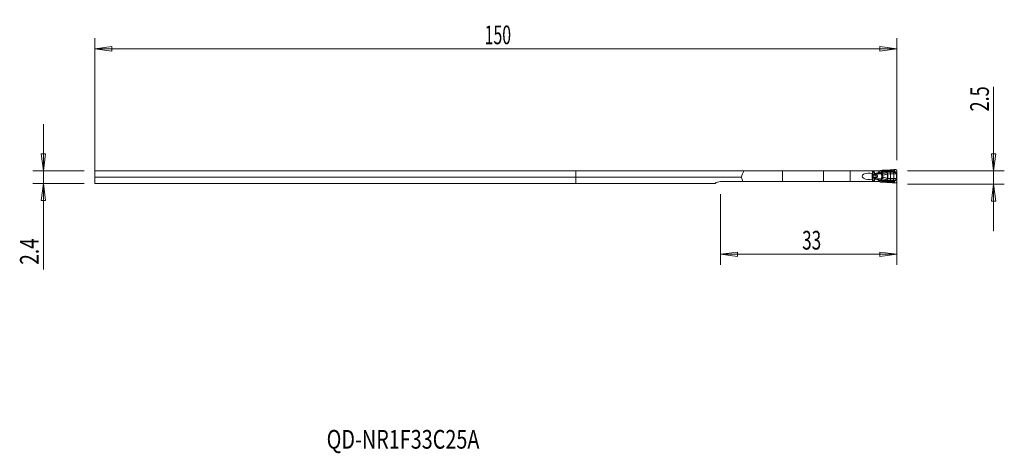
# Model space of a CAD drawing. Units: millimetres. Extents: x -104 to 80, y -53 to 28.
import ezdxf

# ---------------------------------------------------------------- set-up
doc = ezdxf.new("R2010")
doc.units = ezdxf.units.MM
doc.layers.get('0').update_dxf_attribs({"linetype": 'CONTINUOUS'})
for name, color, linetype in [('1', 4, 'CONTINUOUS'), ('2', 7, 'CONTINUOUS'), ('SK1', 4, 'CONTINUOUS'), ('SK2', 7, 'CONTINUOUS'), ('SK6', 5, 'CONTINUOUS')]:
    doc.layers.add(name, color=color, linetype=linetype)
doc.styles.add('iso_b_vert', font='simplex.shx')
doc.dimstyles.get("Standard").update_dxf_attribs({"dimtxt": 0.18, "dimasz": 0.18, "dimexe": 0.18, "dimexo": 0.0625, "dimgap": 0.09, "dimtad": 1, "dimzin": 0, "dimdsep": 52, "dimtxsty": 'Standard', "dimcen": 0.09, "dimadec": 0, "dimazin": 0, "dimtfac": 1, "dimtdec": 4, "dimtofl": 0, "dimtmove": 0, "dimatfit": 3, "dimfxl": 1, "dimtolj": 1, "dimtzin": 0, "dimarcsym": 0})

# ---------------------------------------------------------------- blocks, each defined once
blk = doc.blocks.new('DimnDraft3D1')
at = {"layer": 'SK2', "lineweight": 13}
for p, q in [((-90, -0.35), (-90, 24.850889)), ((60, 2), (60, 24.850889)), ((-90, 22.850889), (-86.825002, 23.268886)), ((-90, 22.850889), (60, 22.850889)), ((-90, 22.850889), (-86.824998, 22.432892)), ((-86.825002, 23.268886), (-86.824998, 22.432892)), ((60, 22.850889), (56.824998, 23.268886)), ((56.825002, 22.432892), (56.824998, 23.268886)), ((60, 22.850889), (56.825002, 22.432892))]:
    blk.add_line(p, q, dxfattribs=at)
at = {"layer": 'SK2', "lineweight": 18, "insert": (-17.086184, 23.725889), "char_height": 3.5, "attachment_point": 7, "line_spacing_factor": 1.084337, "style": 'iso_b_vert'}
blk.add_mtext('\\W0.6217;150', dxfattribs=at)
blk = doc.blocks.new('_CLOSED')
at = {"lineweight": -2}
for p, q in [((-1, 0.166667), (0, 0)), ((-1, 0.166667), (-1, -0.166667)), ((0, 0), (-1, -0.166667)), ((0, 0), (-1, 0))]:
    blk.add_line(p, q, dxfattribs=at)
blk = doc.blocks.new('DimnDraft3D2')
at = {"layer": '2', "lineweight": 13}
for p, q in [((60, -2), (60, -17.6)), ((27, -4.35), (27, -17.6)), ((27, -15.6), (30.174998, -15.182003)), ((60, -15.6), (27, -15.6)), ((27, -15.6), (30.175002, -16.017997)), ((30.174998, -15.182003), (30.175002, -16.017997)), ((60, -15.6), (56.824998, -15.182003)), ((56.825002, -16.017997), (56.824998, -15.182003)), ((60, -15.6), (56.825002, -16.017997))]:
    blk.add_line(p, q, dxfattribs=at)
at = {"layer": '2', "lineweight": 18, "insert": (42.284211, -14.725), "char_height": 3.5, "attachment_point": 7, "line_spacing_factor": 1.084337, "style": 'iso_b_vert'}
blk.add_mtext('\\W0.6740;33', dxfattribs=at)

msp = doc.modelspace()

# ---------------------------------------------------------------- linework, layer by layer
at = {"layer": '1', "lineweight": 18}
for p, q in [((0, 0), (0, -1.18)), ((31.37, 0), (0, 0)), ((31.37, 0), (38.6, 0)), ((38.6, 0), (46.29, 0)), ((46.29, 0), (51.29, 0)), ((51.29, 0), (55.41, 0)), ((55.41, 0), (55.42, -0.01)), ((55.63, 0), (55.41, 0)), ((55.72, 0), (55.63, 0)), ((56.64, 0), (55.72, 0)), ((56.71, 0), (56.64, 0)), ((56.71, 0), (56.76, 0)), ((56.95, 0.07), (56.87, 0.03)), ((57.23, 0.11), (57.03, 0.1)), ((57.5, 0.12), (57.41, 0.12)), ((58.76, 0.18), (58.56, 0.17)), ((59.46, 0.24), (59.11, 0.21)), ((59.69, 0.25), (59.54, 0.24)), ((30.92, -1.18), (0, -1.18)), ((0, -1.18), (0, -2.35)), ((55.42, -0.48), (55.42, -0.01)), ((55.42, -1.99), (55.42, -1.52)), ((60, -0.38), (60, -0.05)), ((60, -1.6), (60, -0.4)), ((60, -1.95), (60, -1.62)), ((26, -2.35), (0, -2.35)), ((31.23, -2), (27, -2)), ((31.23, -2), (38.6, -2)), ((38.6, -2), (46.29, -2)), ((46.29, -2), (51.29, -2)), ((51.29, -2), (55.41, -2)), ((55.42, -1.99), (55.41, -2)), ((55.41, -2), (55.63, -2)), ((55.63, -2), (55.72, -2)), ((55.72, -2), (56.64, -2)), ((56.64, -2), (56.71, -2)), ((56.77, -2), (56.71, -2)), ((56.88, -2.03), (56.96, -2.08)), ((57.05, -2.1), (57.23, -2.11)), ((57.41, -2.12), (57.5, -2.12)), ((58.56, -2.17), (58.76, -2.18)), ((59.11, -2.21), (59.46, -2.24)), ((59.54, -2.24), (59.69, -2.25))]:
    msp.add_line(p, q, dxfattribs=at)
at = {"layer": '1', "lineweight": 13}
for p, q in [((38.6, -2), (38.6, 0)), ((46.29, 0), (46.29, -2)), ((51.29, -2), (51.29, 0)), ((55.63, 0), (55.63, -0.12)), ((55.72, -0.12), (55.72, 0)), ((56.64, 0), (56.64, -0.23)), ((56.71, -0.23), (56.71, 0)), ((57.23, 0.11), (57.22, -0.05)), ((57.4, -0.06), (57.41, 0.12)), ((57.5, -0.07), (57.5, 0.12)), ((58.56, 0.03), (58.56, 0.17)), ((58.76, 0.04), (58.76, 0.18)), ((59.11, 0.03), (59.11, 0.21)), ((59.46, 0.24), (59.46, -0.01)), ((59.54, -0.07), (59.54, 0.24)), ((55.39, -0.75), (55.51, -0.75)), ((55.39, -0.8), (55.55, -0.8)), ((55.39, -0.8), (55.55, -0.8)), ((55.39, -1.2), (55.55, -1.2)), ((55.39, -1.2), (55.55, -1.2)), ((55.39, -1.25), (55.51, -1.25)), ((55.4, -0.63), (55.47, -0.63)), ((55.4, -1.37), (55.47, -1.37)), ((55.41, -0.12), (55.63, -0.12)), ((55.63, -0.17), (55.41, -0.17)), ((55.63, -1.83), (55.41, -1.83)), ((55.42, -0.18), (55.47, -0.63)), ((55.42, -1.82), (55.47, -1.37)), ((55.47, -0.63), (55.79, -0.63)), ((55.47, -1.37), (55.79, -1.37)), ((55.51, -0.75), (55.88, -0.75)), ((55.51, -1.25), (55.88, -1.25)), ((55.55, -0.8), (56, -0.8)), ((55.55, -0.8), (56.01, -0.8)), ((55.55, -0.8), (55.55, -0.8)), ((55.55, -1.2), (56, -1.2)), ((55.55, -1.2), (56.01, -1.2)), ((55.55, -1.2), (55.55, -1.2)), ((56.47, -0.33), (56.36, -0.35)), ((56.36, -1.65), (56.47, -1.67)), ((56.44, -0.54), (56.55, -0.51)), ((57.06, -0.54), (56.44, -0.54)), ((57.06, -1.46), (56.44, -1.46)), ((56.55, -1.49), (56.44, -1.46)), ((56.55, -0.51), (57.01, -0.49)), ((57.01, -1.51), (56.55, -1.49)), ((56.64, -0.23), (56.71, -0.23)), ((56.64, -1.77), (56.71, -1.77)), ((56.64, -1.77), (56.64, -2)), ((57.04, -0.21), (56.71, -0.23)), ((56.71, -2), (56.71, -1.77)), ((56.71, -1.77), (57.04, -1.79)), ((57.18, -0.37), (57.04, -0.21)), ((57.04, -1.79), (57.18, -1.63)), ((58.31, -0.6), (58.22, -0.29)), ((58.31, -1.4), (58.22, -1.71)), ((58.23, -0.62), (58.23, -1)), ((58.23, -1.38), (58.23, -1)), ((58.31, -0.6), (58.31, -1)), ((58.31, -1.4), (58.31, -1)), ((58.82, -0.25), (58.81, -0.55)), ((58.81, -0.55), (58.81, -1.45)), ((58.82, -1.75), (58.81, -1.45)), ((59.42, -0.55), (59.42, -1.45)), ((60, -0.38), (59.93, -0.38)), ((60, -1.62), (59.93, -1.62)), ((59.94, -0.56), (60, -0.56)), ((59.94, -0.56), (59.94, -1.44)), ((59.94, -1.44), (60, -1.44)), ((59.95, -0.4), (60, -0.4)), ((59.95, -1.6), (60, -1.6)), ((60, -1.44), (60, -0.56)), ((55.41, -1.88), (55.63, -1.88)), ((55.63, -1.88), (55.63, -2)), ((55.72, -2), (55.72, -1.88)), ((57.23, -2.11), (57.22, -1.95)), ((57.4, -1.94), (57.41, -2.12)), ((57.5, -1.93), (57.5, -2.12)), ((58.56, -2.03), (58.56, -2.17)), ((58.76, -2.04), (58.76, -2.18)), ((59.11, -2.03), (59.11, -2.21)), ((59.46, -2.24), (59.46, -1.99)), ((59.54, -1.93), (59.54, -2.24))]:
    msp.add_line(p, q, dxfattribs=at)
at = {"layer": '1', "lineweight": 18, "extrusion": (0, 0, -1)}
msp.add_arc((-27, -3.6), 1.6, 51.3752, 90, dxfattribs=at)
at = {"layer": '1', "lineweight": 18}
for centre, major_axis, ratio, start_param, end_param in [((56.76, 0.2), (0.202, 0), 0.990362, -1.570796, -1.042994), ((57.05, -0.1), (0.059, -0.192), 0.997435, 2.915262, -2.915262), ((60.05, -0.4), (0, 0.4), 0.121869, 1.501502, 1.570796), ((60.05, -1.6), (0, 0.4), 0.121869, 1.570796, 1.640091), ((56.77, -2.2), (-0.201, 0), 0.992601, -2.097617, -1.570796), ((57.06, -1.9), (0.003, 0.2), 0.997557, 2.633863, 3.086742)]:
    msp.add_ellipse(centre, major_axis=major_axis, ratio=ratio, start_param=start_param, end_param=end_param, dxfattribs=at)
at = {"layer": '1', "lineweight": 18, "extrusion": (0, 0, -1)}
for centre, major_axis, ratio, start_param, end_param in [((57.23, 0.1), (0.252, 0.018), 0.06924, -1.561018, -0.7744), ((59.51, 0.22), (0.24, 0.017), 0.070266, -1.73995, -1.443956), ((38.6, -40.32), (0, -48.52), 0.267949, 2.509647, 2.551876), ((38.6, 37.97), (0, -48.52), 0.267949, 0.602565, 0.631945), ((54.78, -1), (1.28, 0), 0.46744, 1.054573, -1.054573), ((55.44, -1), (0, 0.6), 0.087172, -2.625369, -0.516223), ((57.23, -2.1), (0.252, -0.018), 0.06924, 0.7744, 1.561018), ((59.51, -2.22), (0.24, -0.017), 0.070266, 1.443956, 1.73995)]:
    msp.add_ellipse(centre, major_axis=major_axis, ratio=ratio, start_param=start_param, end_param=end_param, dxfattribs=at)
at = {"layer": '1', "lineweight": 13}
for centre, major_axis, ratio, start_param, end_param in [((58.56, 0.05), (0.019, -0.239), 0.005457, -1.501196, -0.689494), ((58.76, 0.05), (-0.008, -0.24), 0.002314, 0.706533, 1.501021), ((59.15, 0.05), (-0.005, -0.24), 0.172153, -1.498274, -0.73076), ((55.53, -0.57), (0, 0.2), 0.34202, 1.906772, 2.725211), ((55.53, -1.43), (0, -0.2), 0.34202, -2.725211, -1.906772), ((55.78, 1.08), (0, 2), 0.34202, 2.725211, 2.792527), ((55.78, -3.08), (0, -2), 0.34202, -2.792527, -2.725211), ((55.53, -1), (0, 0.21), 0.34202, -2.792527, -0.349066), ((55.75, -0.12), (0.058, -0.138), 0.750326, -1.877319, -1.571805), ((55.74, -0.12), (0, 0.15), 0.772149, 1.570796, 1.906772), ((55.75, -1.88), (-0.058, -0.138), 0.750326, -1.569787, -1.264273), ((55.74, -1.88), (0, 0.15), 0.772149, 1.23482, 1.570796), ((55.96, -0.43), (0.18, 0.088), 0.15816, 1.882961, 2.676663), ((55.94, -0.57), (0, 0.2), 0.817574, 1.906772, 2.725211), ((55.94, -1.43), (0, 0.2), 0.817574, 0.416382, 1.23482), ((55.96, -1.57), (0.18, -0.088), 0.15816, -2.676663, -1.882961), ((55.96, -0.57), (-0.031, -0.198), 0.644886, -1.025631, -0.29634), ((55.96, -1.43), (-0.031, 0.198), 0.644886, 0.29634, 1.025631), ((56.05, -0.46), (-0.074, 0.186), 0.32047, 1.444323, 2.414099), ((56.05, -1.54), (-0.074, -0.186), 0.32047, -2.414099, -1.444323), ((56.09, -0.52), (-0.109, -0.28), 0.363718, 0.200467, 1.015507), ((56.09, -1.48), (-0.109, 0.28), 0.363718, -1.015507, -0.200467), ((56.09, -0.52), (-0.108, -0.28), 0.360955, 0.19971, 1.020161), ((56.09, -1.48), (-0.108, 0.28), 0.360955, -1.020161, -0.19971), ((56.43, -0.35), (-0.038, 0.196), 0.336408, 1.505225, 2.735714), ((56.43, -1.65), (-0.038, -0.196), 0.336408, -2.735714, -1.505225), ((56.54, -0.33), (-0.038, 0.196), 0.336408, 1.505225, 2.735714), ((56.54, -1.67), (-0.038, -0.196), 0.336408, -2.735714, -1.505225), ((57.02, -0.24), (-0.219, 0.121), 0.451067, 1.842378, 2.532212), ((57.02, -1.76), (0.219, 0.121), 0.451067, 0.609381, 1.299215), ((57.05, -0.26), (-0.199, -0.224), 0.867907, 0.845841, 1.489255), ((57.05, -1.74), (-0.199, 0.224), 0.867907, -1.489255, -0.845841), ((57.09, -0.38), (-0.299, 0.02), 0.777951, 1.698793, 2.229342), ((57.09, -1.62), (-0.299, -0.02), 0.777951, -2.229342, -1.698793), ((57.17, -0.81), (-0.276, -0.117), 0.259655, 1.589993, 2.122754), ((57.17, -1.19), (-0.276, 0.117), 0.259655, -2.122754, -1.589993), ((57.23, -0.05), (0.109, 0.214), 0.678268, -1.850569, -1.291024), ((57.23, -1.95), (0.109, -0.214), 0.678268, 1.291024, 1.850569), ((57.23, -0.05), (0.005, -0.24), 0.706448, 0.849098, 1.50523), ((57.23, -1.95), (0.005, 0.24), 0.706448, -1.50523, -0.849098), ((57.33, -0.05), (-0.014, -0.24), 0.707947, 0.878777, 1.562905), ((57.33, -1.95), (-0.014, 0.24), 0.707947, -1.562905, -0.878777), ((58.25, -0.62), (-0.118, 0.382), 0.046276, 0.635363, 1.55647), ((58.25, -1.38), (-0.118, -0.382), 0.046276, -1.55647, -0.635363), ((59.26, -0.55), (0.015, -0.4), 0.406498, 1.555541, 2.336462), ((59.26, -1.45), (0.015, 0.4), 0.406498, -2.336462, -1.555541), ((59.52, -0.06), (-0.0777, -0.0629), 0.130472, 1.155917, 1.621771), ((59.62, -0.14), (-0.0518, -0.0856), 0.139863, 0.736209, 1.574498), ((59.62, -1.86), (-0.0518, 0.0856), 0.139863, -1.574498, -0.736209), ((59.75, -0.22), (-0.0534, -0.0846), 0.139768, 0.739917, 1.577169), ((59.75, -1.78), (-0.0534, 0.0846), 0.139768, -1.577169, -0.739917), ((59.91, -0.37), (-0.0833, -0.0553), 0.125147, 1.008866, 1.63389), ((59.91, -1.63), (-0.0833, 0.0553), 0.125147, -1.63389, -1.008866), ((59.94, -0.4), (-0.0847, -0.0532), 0.065225, 1.045758, 1.674146), ((59.94, -1.6), (-0.0847, 0.0532), 0.065225, -1.674146, -1.045758), ((58.56, -2.05), (0.019, 0.239), 0.005457, 0.689494, 1.501196), ((58.76, -2.05), (-0.008, 0.24), 0.002314, -1.501021, -0.706533), ((59.15, -2.05), (-0.005, 0.24), 0.172153, 0.73076, 1.498274), ((59.52, -1.94), (-0.0777, 0.0629), 0.130472, -1.621771, -1.155917)]:
    msp.add_ellipse(centre, major_axis=major_axis, ratio=ratio, start_param=start_param, end_param=end_param, dxfattribs=at)
at = {"layer": '1', "lineweight": 13, "extrusion": (0, 0, -1)}
for centre, major_axis, ratio, start_param, end_param in [((56.9, -1), (1.45, 0), 0.483127, -2.258361, -1.954769), ((56.9, -1), (1.45, 0), 0.483127, 1.954769, 2.258361), ((56.97, -1), (1.42, 0), 0.350995, -2.258361, -1.954769), ((56.97, -1), (1.42, 0), 0.350995, 1.954769, 2.258361), ((56.37, -0.24), (0.275, 0.016), 0.363396, 0.020621, 1.210455), ((56.37, -1.76), (0.275, -0.016), 0.363396, -1.210455, -0.020621), ((56.44, -0.24), (0.016, 0.3), 0.9154, 1.477538, 2.667372), ((56.44, -1.76), (0.016, -0.3), 0.9154, -2.667372, -1.477538)]:
    msp.add_ellipse(centre, major_axis=major_axis, ratio=ratio, start_param=start_param, end_param=end_param, dxfattribs=at)
at = {"layer": '1', "lineweight": 18}
for points, knots in [([(58.56, 0.17), (58.48, 0.16), (58.39, 0.15), (58.23, 0.14), (58.15, 0.14), (58, 0.13), (57.92, 0.13), (57.72, 0.12), (57.6, 0.12), (57.5, 0.12)], [0, 0, 0, 0, 0.209562, 0.209562, 0.419049, 0.419049, 0.628043, 0.628043, 1, 1, 1, 1]), ([(60, -0.05), (60, -0.02), (60, 0.02), (59.98, 0.08), (59.96, 0.11), (59.92, 0.17), (59.89, 0.19), (59.83, 0.22), (59.8, 0.24), (59.74, 0.25), (59.72, 0.25), (59.69, 0.25)], [0, 0, 0, 0, 0.210602, 0.210602, 0.421213, 0.421213, 0.631488, 0.631488, 0.839116, 0.839116, 1, 1, 1, 1]), ([(57.5, -2.12), (57.56, -2.12), (57.62, -2.12), (57.75, -2.13), (57.82, -2.13), (57.97, -2.13), (58.05, -2.14), (58.27, -2.15), (58.41, -2.16), (58.56, -2.17)], [0, 0, 0, 0, 0.208995, 0.208995, 0.417851, 0.417851, 0.626704, 0.626704, 1, 1, 1, 1]), ([(59.69, -2.25), (59.72, -2.25), (59.76, -2.25), (59.82, -2.23), (59.85, -2.22), (59.9, -2.18), (59.93, -2.15), (59.97, -2.1), (59.98, -2.07), (60, -2.01), (60, -1.98), (60, -1.95)], [0, 0, 0, 0, 0.202092, 0.202092, 0.404032, 0.404032, 0.608299, 0.608299, 0.816163, 0.816163, 1, 1, 1, 1])]:
    msp.add_open_spline(points, degree=3, knots=knots, dxfattribs=at)
at = {"layer": '1', "lineweight": 13}
for points, knots in [([(58.56, 0.03), (58.39, 0.02), (58.22, -0.01), (57.9, -0.05), (57.75, -0.07), (57.58, -0.07), (57.54, -0.07), (57.5, -0.07)], [0, 0, 0, 0, 0.430493, 0.430493, 0.862618, 0.862618, 1, 1, 1, 1]), ([(55.72, -0.12), (55.72, -0.12), (55.72, -0.12), (55.69, -0.12), (55.67, -0.12), (55.64, -0.12), (55.64, -0.12), (55.63, -0.12)], [0, 0, 0, 0, 0.029342, 0.029342, 0.71618, 0.71618, 1, 1, 1, 1]), ([(55.72, -0.12), (55.72, -0.12), (55.72, -0.12), (55.69, -0.13), (55.68, -0.14), (55.65, -0.16), (55.65, -0.16), (55.64, -0.17)], [0, 0, 0, 0, 0.029347, 0.029347, 0.716199, 0.716199, 1, 1, 1, 1]), ([(55.72, -1.88), (55.72, -1.88), (55.72, -1.88), (55.7, -1.87), (55.68, -1.86), (55.66, -1.84), (55.65, -1.84), (55.64, -1.83)], [0, 0, 0, 0, 0.029471, 0.029471, 0.622159, 0.622159, 1, 1, 1, 1]), ([(55.79, -0.49), (55.8, -0.51), (55.81, -0.52), (55.83, -0.54), (55.85, -0.56), (55.89, -0.58), (55.91, -0.59), (55.95, -0.6), (55.97, -0.61), (56.01, -0.61), (56.04, -0.62), (56.07, -0.61)], [0, 0, 0, 0, 0.151923, 0.151923, 0.356831, 0.356831, 0.562344, 0.562344, 0.755963, 0.755963, 1, 1, 1, 1]), ([(55.79, -0.49), (55.79, -0.52), (55.79, -0.55), (55.79, -0.59), (55.79, -0.61), (55.79, -0.63)], [0, 0, 0, 0, 0.583689, 0.583689, 1, 1, 1, 1]), ([(55.79, -1.37), (55.79, -1.39), (55.79, -1.41), (55.79, -1.45), (55.79, -1.48), (55.79, -1.51)], [0, 0, 0, 0, 0.416311, 0.416311, 1, 1, 1, 1]), ([(56.07, -1.39), (56.04, -1.38), (56.01, -1.39), (55.96, -1.39), (55.94, -1.4), (55.89, -1.42), (55.87, -1.43), (55.83, -1.46), (55.82, -1.47), (55.8, -1.49), (55.8, -1.5), (55.79, -1.51)], [0, 0, 0, 0, 0.261378, 0.261378, 0.481935, 0.481935, 0.715311, 0.715311, 0.913572, 0.913572, 1, 1, 1, 1]), ([(55.83, -0.65), (55.86, -0.66), (55.89, -0.67), (55.95, -0.68), (55.99, -0.69), (56.03, -0.68), (56.04, -0.68), (56.05, -0.68), (56.05, -0.68), (56.05, -0.68)], [0, 0, 0, 0, 0.437747, 0.437747, 0.876374, 0.876374, 0.984868, 0.984868, 1, 1, 1, 1]), ([(55.83, -1.35), (55.86, -1.34), (55.88, -1.33), (55.94, -1.32), (55.97, -1.32), (56.02, -1.32), (56.04, -1.32), (56.05, -1.32), (56.05, -1.32), (56.05, -1.32)], [0, 0, 0, 0, 0.374928, 0.374928, 0.811711, 0.811711, 0.984903, 0.984903, 1, 1, 1, 1]), ([(55.98, -0.46), (55.97, -0.46), (55.96, -0.47), (55.95, -0.47), (55.94, -0.47), (55.93, -0.46), (55.92, -0.46), (55.91, -0.45), (55.9, -0.45), (55.89, -0.44), (55.89, -0.43), (55.89, -0.43)], [0, 0, 0, 0, 0.266115, 0.266115, 0.459598, 0.459598, 0.654681, 0.654681, 0.84949, 0.84949, 1, 1, 1, 1]), ([(55.89, -0.75), (55.91, -0.75), (55.94, -0.75), (55.98, -0.73), (56.01, -0.72), (56.04, -0.69), (56.04, -0.69), (56.05, -0.68), (56.05, -0.68), (56.05, -0.68)], [0, 0, 0, 0, 0.438226, 0.438226, 0.876606, 0.876606, 0.984922, 0.984922, 1, 1, 1, 1]), ([(55.89, -1.25), (55.91, -1.25), (55.93, -1.25), (55.97, -1.27), (56, -1.28), (56.03, -1.3), (56.04, -1.31), (56.05, -1.32), (56.05, -1.32), (56.05, -1.32)], [0, 0, 0, 0, 0.375382, 0.375382, 0.812033, 0.812033, 0.984956, 0.984956, 1, 1, 1, 1]), ([(55.89, -1.57), (55.89, -1.57), (55.89, -1.57), (55.9, -1.56), (55.9, -1.55), (55.91, -1.54), (55.92, -1.54), (55.94, -1.53), (55.94, -1.53), (55.96, -1.53), (55.97, -1.54), (55.98, -1.54)], [0, 0, 0, 0, 0.086358, 0.086358, 0.277084, 0.277084, 0.497685, 0.497685, 0.715931, 0.715931, 1, 1, 1, 1]), ([(56.01, -0.8), (56.02, -0.81), (56.03, -0.81), (56.05, -0.82), (56.06, -0.83), (56.07, -0.85), (56.08, -0.86), (56.1, -0.9), (56.11, -0.92), (56.12, -0.96), (56.12, -0.99), (56.12, -1.03), (56.11, -1.06), (56.1, -1.1), (56.09, -1.12), (56.08, -1.15), (56.07, -1.16), (56.05, -1.18), (56.04, -1.18), (56.03, -1.19), (56.02, -1.19), (56.01, -1.2)], [0, 0, 0, 0, 0.082752, 0.082752, 0.125816, 0.125816, 0.25067, 0.25067, 0.38566, 0.38566, 0.523243, 0.523243, 0.658177, 0.658177, 0.79442, 0.79442, 0.893779, 0.893779, 0.931785, 0.931785, 1, 1, 1, 1]), ([(56.05, -0.68), (56.05, -0.68), (56.05, -0.67), (56.06, -0.65), (56.06, -0.63), (56.07, -0.61)], [0, 0, 0, 0, 0.151243, 0.151243, 1, 1, 1, 1]), ([(56.12, -1.3), (56.15, -1.29), (56.17, -1.29), (56.24, -1.26), (56.27, -1.24), (56.33, -1.19), (56.36, -1.15), (56.39, -1.1), (56.4, -1.07), (56.4, -1.04), (56.4, -1.03), (56.41, -0.99), (56.4, -0.96), (56.39, -0.92), (56.39, -0.92), (56.38, -0.88), (56.36, -0.85), (56.34, -0.83), (56.34, -0.82), (56.31, -0.79), (56.28, -0.77), (56.21, -0.73), (56.17, -0.71), (56.12, -0.7)], [0, 0, 0, 0, 0.082433, 0.082433, 0.235486, 0.235486, 0.365354, 0.365354, 0.450882, 0.450882, 0.48085, 0.48085, 0.574326, 0.574326, 0.597106, 0.597106, 0.701977, 0.701977, 0.720206, 0.720206, 0.850377, 0.850377, 1, 1, 1, 1]), ([(57.02, -0.37), (57.02, -0.38), (57.02, -0.39), (57.02, -0.42), (57.02, -0.44), (57.01, -0.47), (57.01, -0.48), (57.01, -0.49), (57.01, -0.49), (57.01, -0.49)], [0, 0, 0, 0, 0.209495, 0.209495, 0.672464, 0.672464, 0.981904, 0.981904, 1, 1, 1, 1]), ([(57.01, -0.49), (57.01, -0.49), (57.01, -0.49), (57.03, -0.49), (57.05, -0.48), (57.09, -0.46), (57.11, -0.44), (57.14, -0.41), (57.15, -0.4), (57.16, -0.39)], [0, 0, 0, 0, 0.018099, 0.018099, 0.327556, 0.327556, 0.783089, 0.783089, 1, 1, 1, 1]), ([(57.01, -1.51), (57.01, -1.51), (57.01, -1.51), (57.01, -1.52), (57.01, -1.53), (57.02, -1.57), (57.02, -1.6), (57.02, -1.63)], [0, 0, 0, 0, 0.018287, 0.018287, 0.429383, 0.429383, 1, 1, 1, 1]), ([(57.01, -1.51), (57.01, -1.51), (57.01, -1.51), (57.03, -1.51), (57.06, -1.52), (57.11, -1.55), (57.14, -1.58), (57.16, -1.61)], [0, 0, 0, 0, 0.018285, 0.018285, 0.429358, 0.429358, 1, 1, 1, 1]), ([(57.04, -0.21), (57.04, -0.22), (57.04, -0.22), (57.03, -0.26), (57.03, -0.29), (57.02, -0.34), (57.02, -0.35), (57.02, -0.37)], [0, 0, 0, 0, 0.08955, 0.08955, 0.695496, 0.695496, 1, 1, 1, 1]), ([(57.02, -1.63), (57.02, -1.65), (57.02, -1.66), (57.03, -1.71), (57.03, -1.75), (57.04, -1.79)], [0, 0, 0, 0, 0.318891, 0.318891, 1, 1, 1, 1]), ([(57.06, -0.54), (57.07, -0.54), (57.08, -0.55), (57.1, -0.57), (57.11, -0.58), (57.11, -0.6), (57.12, -0.6), (57.12, -0.61)], [0, 0, 0, 0, 0.373503, 0.373503, 0.795695, 0.795695, 1, 1, 1, 1]), ([(57.12, -1.39), (57.12, -1.4), (57.11, -1.41), (57.1, -1.44), (57.08, -1.45), (57.06, -1.46)], [0, 0, 0, 0, 0.33403, 0.33403, 1, 1, 1, 1]), ([(57.12, -0.61), (57.12, -0.61), (57.12, -0.62), (57.12, -0.66), (57.12, -0.7), (57.15, -0.79), (57.18, -0.84), (57.21, -0.88)], [0, 0, 0, 0, 0.054276, 0.054276, 0.496521, 0.496521, 1, 1, 1, 1]), ([(57.21, -1.12), (57.2, -1.12), (57.2, -1.13), (57.17, -1.18), (57.15, -1.23), (57.12, -1.32), (57.11, -1.36), (57.12, -1.39)], [0, 0, 0, 0, 0.072401, 0.072401, 0.542681, 0.542681, 1, 1, 1, 1]), ([(57.16, -0.39), (57.17, -0.39), (57.17, -0.39), (57.17, -0.38), (57.18, -0.38), (57.18, -0.37), (57.18, -0.37), (57.18, -0.37)], [0, 0, 0, 0, 0.276452, 0.276452, 0.899465, 0.899465, 1, 1, 1, 1]), ([(57.18, -1.63), (57.18, -1.63), (57.17, -1.62), (57.17, -1.61), (57.17, -1.61), (57.16, -1.61)], [0, 0, 0, 0, 0.709897, 0.709897, 1, 1, 1, 1]), ([(57.18, -0.37), (57.2, -0.35), (57.21, -0.34), (57.27, -0.29), (57.31, -0.25), (57.36, -0.21)], [0, 0, 0, 0, 0.258945, 0.258945, 1, 1, 1, 1]), ([(57.18, -1.63), (57.2, -1.65), (57.21, -1.66), (57.27, -1.71), (57.31, -1.75), (57.36, -1.79)], [0, 0, 0, 0, 0.258945, 0.258945, 1, 1, 1, 1]), ([(57.21, -0.88), (57.22, -0.9), (57.23, -0.93), (57.25, -0.97), (57.25, -0.99), (57.25, -1.02), (57.25, -1.03), (57.24, -1.06), (57.23, -1.08), (57.22, -1.11), (57.21, -1.11), (57.21, -1.12)], [0, 0, 0, 0, 0.298315, 0.298315, 0.533633, 0.533633, 0.640779, 0.640779, 0.930882, 0.930882, 1, 1, 1, 1]), ([(57.34, -0.18), (57.32, -0.17), (57.31, -0.15), (57.27, -0.11), (57.25, -0.08), (57.23, -0.06), (57.22, -0.05), (57.22, -0.05), (57.22, -0.05), (57.22, -0.05)], [0, 0, 0, 0, 0.448209, 0.448209, 0.913122, 0.913122, 0.983428, 0.983428, 1, 1, 1, 1]), ([(57.4, -0.06), (57.37, -0.06), (57.35, -0.06), (57.3, -0.06), (57.27, -0.05), (57.23, -0.05), (57.23, -0.05), (57.22, -0.05), (57.22, -0.05), (57.22, -0.05)], [0, 0, 0, 0, 0.44821, 0.44821, 0.913123, 0.913123, 0.983428, 0.983428, 1, 1, 1, 1]), ([(57.26, -0.57), (57.27, -0.54), (57.26, -0.51), (57.24, -0.47), (57.23, -0.46), (57.22, -0.45)], [0, 0, 0, 0, 0.649009, 0.649009, 1, 1, 1, 1]), ([(57.22, -1.55), (57.24, -1.53), (57.25, -1.51), (57.26, -1.46), (57.26, -1.45), (57.26, -1.43)], [0, 0, 0, 0, 0.644332, 0.644332, 1, 1, 1, 1]), ([(57.34, -1.82), (57.32, -1.83), (57.31, -1.85), (57.27, -1.89), (57.25, -1.92), (57.23, -1.94), (57.22, -1.95), (57.22, -1.95), (57.22, -1.95), (57.22, -1.95)], [0, 0, 0, 0, 0.448209, 0.448209, 0.913122, 0.913122, 0.983428, 0.983428, 1, 1, 1, 1]), ([(58.14, -0.32), (58.12, -0.32), (58.11, -0.33), (57.92, -0.38), (57.75, -0.43), (57.48, -0.51), (57.37, -0.54), (57.26, -0.57)], [0, 0, 0, 0, 0.056877, 0.056877, 0.598921, 0.598921, 1, 1, 1, 1]), ([(57.34, -0.81), (57.32, -0.77), (57.3, -0.73), (57.28, -0.65), (57.27, -0.61), (57.26, -0.58), (57.26, -0.58), (57.26, -0.57)], [0, 0, 0, 0, 0.485156, 0.485156, 0.941991, 0.941991, 1, 1, 1, 1]), ([(57.26, -1.43), (57.27, -1.4), (57.28, -1.36), (57.3, -1.29), (57.31, -1.24), (57.34, -1.2), (57.34, -1.19), (57.34, -1.19)], [0, 0, 0, 0, 0.475133, 0.475133, 0.932573, 0.932573, 1, 1, 1, 1]), ([(58.14, -1.68), (58.12, -1.68), (58.11, -1.67), (57.92, -1.62), (57.75, -1.57), (57.48, -1.49), (57.37, -1.46), (57.26, -1.43)], [0, 0, 0, 0, 0.056877, 0.056877, 0.598921, 0.598921, 1, 1, 1, 1]), ([(57.34, -0.81), (57.43, -0.8), (57.51, -0.78), (57.78, -0.72), (57.98, -0.68), (58.19, -0.63), (58.21, -0.62), (58.23, -0.62)], [0, 0, 0, 0, 0.317065, 0.317065, 0.935122, 0.935122, 1, 1, 1, 1]), ([(57.34, -1.19), (57.36, -1.14), (57.37, -1.1), (57.38, -1.01), (57.38, -0.96), (57.37, -0.88), (57.36, -0.85), (57.34, -0.81)], [0, 0, 0, 0, 0.351724, 0.351724, 0.712129, 0.712129, 1, 1, 1, 1]), ([(57.34, -1.19), (57.43, -1.2), (57.51, -1.22), (57.78, -1.28), (57.98, -1.32), (58.19, -1.37), (58.21, -1.38), (58.23, -1.38)], [0, 0, 0, 0, 0.317065, 0.317065, 0.935122, 0.935122, 1, 1, 1, 1]), ([(57.45, -0.22), (57.49, -0.22), (57.53, -0.22), (57.72, -0.23), (57.88, -0.22), (58.22, -0.18), (58.4, -0.15), (58.57, -0.13)], [0, 0, 0, 0, 0.140444, 0.140444, 0.578673, 0.578673, 1, 1, 1, 1]), ([(57.45, -1.78), (57.49, -1.78), (57.53, -1.78), (57.72, -1.77), (57.88, -1.78), (58.22, -1.82), (58.4, -1.85), (58.57, -1.87)], [0, 0, 0, 0, 0.140444, 0.140444, 0.578673, 0.578673, 1, 1, 1, 1]), ([(58.22, -0.29), (58.2, -0.3), (58.19, -0.3), (58.18, -0.31), (58.17, -0.31), (58.16, -0.31), (58.15, -0.31), (58.14, -0.32)], [0, 0, 0, 0, 0.432852, 0.432852, 0.716419, 0.716419, 1, 1, 1, 1]), ([(58.22, -1.71), (58.2, -1.7), (58.19, -1.7), (58.18, -1.69), (58.17, -1.69), (58.16, -1.69), (58.15, -1.69), (58.14, -1.68)], [0, 0, 0, 0, 0.432852, 0.432852, 0.716419, 0.716419, 1, 1, 1, 1]), ([(58.82, -0.25), (58.81, -0.25), (58.8, -0.25), (58.75, -0.25), (58.71, -0.24), (58.53, -0.24), (58.39, -0.24), (58.25, -0.28), (58.23, -0.29), (58.22, -0.29)], [0, 0, 0, 0, 0.055948, 0.055948, 0.255083, 0.255083, 0.917366, 0.917366, 1, 1, 1, 1]), ([(58.82, -1.75), (58.81, -1.75), (58.8, -1.75), (58.75, -1.75), (58.71, -1.76), (58.53, -1.76), (58.39, -1.76), (58.25, -1.72), (58.23, -1.71), (58.22, -1.71)], [0, 0, 0, 0, 0.055948, 0.055948, 0.255083, 0.255083, 0.917366, 0.917366, 1, 1, 1, 1]), ([(58.23, -0.62), (58.23, -0.62), (58.23, -0.62), (58.24, -0.62), (58.24, -0.62), (58.26, -0.61), (58.27, -0.61), (58.29, -0.61), (58.3, -0.6), (58.31, -0.6), (58.31, -0.6), (58.31, -0.6)], [0, 0, 0, 0, 0.000708, 0.000708, 0.283938, 0.283938, 0.567818, 0.567818, 0.999292, 0.999292, 1, 1, 1, 1]), ([(58.23, -1.38), (58.23, -1.38), (58.23, -1.38), (58.24, -1.38), (58.24, -1.38), (58.26, -1.39), (58.27, -1.39), (58.29, -1.39), (58.3, -1.4), (58.31, -1.4), (58.31, -1.4), (58.31, -1.4)], [0, 0, 0, 0, 0.000708, 0.000708, 0.283938, 0.283938, 0.567818, 0.567818, 0.999292, 0.999292, 1, 1, 1, 1]), ([(58.31, -0.6), (58.42, -0.56), (58.54, -0.55), (58.7, -0.55), (58.74, -0.55), (58.79, -0.55), (58.8, -0.55), (58.81, -0.55)], [0, 0, 0, 0, 0.70858, 0.70858, 0.932134, 0.932134, 1, 1, 1, 1]), ([(58.31, -1.4), (58.42, -1.44), (58.54, -1.45), (58.7, -1.45), (58.74, -1.45), (58.79, -1.45), (58.8, -1.45), (58.81, -1.45)], [0, 0, 0, 0, 0.70858, 0.70858, 0.932134, 0.932134, 1, 1, 1, 1]), ([(58.81, -0.55), (58.83, -0.55), (58.85, -0.55), (58.94, -0.55), (59.01, -0.56), (59.2, -0.56), (59.31, -0.55), (59.42, -0.55)], [0, 0, 0, 0, 0.10379, 0.10379, 0.424238, 0.424238, 1, 1, 1, 1]), ([(58.81, -1.45), (58.83, -1.45), (58.85, -1.45), (58.94, -1.45), (59.01, -1.44), (59.2, -1.44), (59.31, -1.45), (59.42, -1.45)], [0, 0, 0, 0, 0.10379, 0.10379, 0.424238, 0.424238, 1, 1, 1, 1]), ([(59.37, -0.27), (59.26, -0.27), (59.16, -0.26), (59, -0.26), (58.94, -0.25), (58.86, -0.25), (58.84, -0.25), (58.82, -0.25)], [0, 0, 0, 0, 0.580467, 0.580467, 0.902092, 0.902092, 1, 1, 1, 1]), ([(59.37, -1.73), (59.26, -1.73), (59.16, -1.74), (59, -1.74), (58.94, -1.75), (58.86, -1.75), (58.84, -1.75), (58.82, -1.75)], [0, 0, 0, 0, 0.580467, 0.580467, 0.902092, 0.902092, 1, 1, 1, 1]), ([(59.72, -0.29), (59.71, -0.29), (59.7, -0.29), (59.62, -0.28), (59.54, -0.28), (59.43, -0.27), (59.41, -0.27), (59.38, -0.27), (59.37, -0.27), (59.37, -0.27)], [0, 0, 0, 0, 0.074033, 0.074033, 0.743257, 0.743257, 0.939124, 0.939124, 1, 1, 1, 1]), ([(59.72, -1.71), (59.71, -1.71), (59.7, -1.71), (59.62, -1.72), (59.54, -1.72), (59.43, -1.73), (59.41, -1.73), (59.38, -1.73), (59.37, -1.73), (59.37, -1.73)], [0, 0, 0, 0, 0.074033, 0.074033, 0.743257, 0.743257, 0.939124, 0.939124, 1, 1, 1, 1]), ([(59.42, -0.55), (59.43, -0.55), (59.43, -0.55), (59.46, -0.55), (59.48, -0.55), (59.58, -0.55), (59.65, -0.55), (59.8, -0.56), (59.87, -0.56), (59.94, -0.56)], [0, 0, 0, 0, 0.033447, 0.033447, 0.147634, 0.147634, 0.594776, 0.594776, 1, 1, 1, 1]), ([(59.42, -1.45), (59.43, -1.45), (59.43, -1.45), (59.46, -1.45), (59.48, -1.45), (59.58, -1.45), (59.65, -1.45), (59.8, -1.44), (59.87, -1.44), (59.94, -1.44)], [0, 0, 0, 0, 0.033447, 0.033447, 0.147634, 0.147634, 0.594776, 0.594776, 1, 1, 1, 1]), ([(59.46, -0.01), (59.47, -0.01), (59.47, -0.02), (59.47, -0.02), (59.47, -0.02), (59.47, -0.02), (59.47, -0.03), (59.47, -0.04), (59.48, -0.04), (59.49, -0.06), (59.49, -0.08), (59.5, -0.09)], [0, 0, 0, 0, 0.035558, 0.035558, 0.090428, 0.090428, 0.198001, 0.198001, 0.437177, 0.437177, 1, 1, 1, 1]), ([(59.46, -0.01), (59.47, -0.01), (59.47, -0.02), (59.47, -0.02), (59.47, -0.02), (59.47, -0.02), (59.48, -0.02), (59.48, -0.03), (59.49, -0.03), (59.51, -0.05), (59.52, -0.06), (59.54, -0.07)], [0, 0, 0, 0, 0.035525, 0.035525, 0.091653, 0.091653, 0.19975, 0.19975, 0.438905, 0.438905, 1, 1, 1, 1]), ([(59.59, -0.21), (59.57, -0.19), (59.55, -0.16), (59.52, -0.13), (59.51, -0.11), (59.5, -0.09)], [0, 0, 0, 0, 0.635944, 0.635944, 1, 1, 1, 1]), ([(59.59, -1.79), (59.57, -1.81), (59.55, -1.84), (59.52, -1.87), (59.51, -1.89), (59.5, -1.91)], [0, 0, 0, 0, 0.635944, 0.635944, 1, 1, 1, 1]), ([(59.63, -0.14), (59.61, -0.13), (59.59, -0.11), (59.56, -0.09), (59.54, -0.08), (59.54, -0.07)], [0, 0, 0, 0, 0.6549, 0.6549, 1, 1, 1, 1]), ([(59.72, -0.29), (59.73, -0.29), (59.74, -0.3), (59.8, -0.33), (59.84, -0.36), (59.87, -0.41)], [0, 0, 0, 0, 0.155458, 0.155458, 1, 1, 1, 1]), ([(59.72, -1.71), (59.73, -1.71), (59.74, -1.7), (59.8, -1.67), (59.84, -1.64), (59.87, -1.59)], [0, 0, 0, 0, 0.155458, 0.155458, 1, 1, 1, 1]), ([(59.93, -0.38), (59.89, -0.32), (59.84, -0.28), (59.78, -0.24), (59.77, -0.23), (59.76, -0.23)], [0, 0, 0, 0, 0.84857, 0.84857, 1, 1, 1, 1]), ([(59.93, -1.62), (59.89, -1.68), (59.84, -1.72), (59.78, -1.76), (59.77, -1.77), (59.76, -1.77)], [0, 0, 0, 0, 0.84857, 0.84857, 1, 1, 1, 1]), ([(59.9, -0.43), (59.91, -0.45), (59.92, -0.47), (59.94, -0.51), (59.94, -0.53), (59.94, -0.55), (59.94, -0.56), (59.94, -0.56)], [0, 0, 0, 0, 0.447677, 0.447677, 0.911866, 0.911866, 1, 1, 1, 1]), ([(59.9, -1.57), (59.91, -1.55), (59.92, -1.53), (59.94, -1.49), (59.94, -1.47), (59.94, -1.45), (59.94, -1.44), (59.94, -1.44)], [0, 0, 0, 0, 0.447677, 0.447677, 0.911866, 0.911866, 1, 1, 1, 1]), ([(60, -0.56), (60, -0.53), (59.99, -0.5), (59.97, -0.45), (59.96, -0.42), (59.95, -0.4)], [0, 0, 0, 0, 0.561542, 0.561542, 1, 1, 1, 1]), ([(60, -1.44), (60, -1.47), (59.99, -1.5), (59.97, -1.55), (59.96, -1.58), (59.95, -1.6)], [0, 0, 0, 0, 0.561542, 0.561542, 1, 1, 1, 1]), ([(55.72, -1.88), (55.72, -1.88), (55.72, -1.88), (55.69, -1.88), (55.68, -1.88), (55.65, -1.88), (55.64, -1.88), (55.63, -1.88)], [0, 0, 0, 0, 0.029467, 0.029467, 0.622137, 0.622137, 1, 1, 1, 1]), ([(57.4, -1.94), (57.37, -1.94), (57.35, -1.94), (57.3, -1.94), (57.27, -1.95), (57.23, -1.95), (57.23, -1.95), (57.22, -1.95), (57.22, -1.95), (57.22, -1.95)], [0, 0, 0, 0, 0.44821, 0.44821, 0.913123, 0.913123, 0.983428, 0.983428, 1, 1, 1, 1]), ([(58.56, -2.03), (58.39, -2.02), (58.22, -1.99), (57.9, -1.95), (57.75, -1.93), (57.58, -1.93), (57.54, -1.93), (57.5, -1.93)], [0, 0, 0, 0, 0.430493, 0.430493, 0.862618, 0.862618, 1, 1, 1, 1]), ([(59.46, -1.99), (59.47, -1.99), (59.47, -1.98), (59.47, -1.98), (59.47, -1.98), (59.47, -1.98), (59.47, -1.97), (59.47, -1.96), (59.48, -1.96), (59.49, -1.94), (59.49, -1.92), (59.5, -1.91)], [0, 0, 0, 0, 0.035558, 0.035558, 0.090428, 0.090428, 0.198001, 0.198001, 0.437177, 0.437177, 1, 1, 1, 1]), ([(59.46, -1.99), (59.47, -1.99), (59.47, -1.98), (59.47, -1.98), (59.47, -1.98), (59.47, -1.98), (59.48, -1.98), (59.48, -1.97), (59.49, -1.97), (59.51, -1.95), (59.52, -1.94), (59.54, -1.93)], [0, 0, 0, 0, 0.035525, 0.035525, 0.091653, 0.091653, 0.19975, 0.19975, 0.438905, 0.438905, 1, 1, 1, 1]), ([(59.63, -1.86), (59.61, -1.87), (59.59, -1.89), (59.56, -1.91), (59.54, -1.92), (59.54, -1.93)], [0, 0, 0, 0, 0.6549, 0.6549, 1, 1, 1, 1])]:
    msp.add_open_spline(points, degree=3, knots=knots, dxfattribs=at)
for points in [[(58.76, 0.04), (58.69, 0.04), (58.63, 0.04), (58.56, 0.03)], [(59.11, 0.03), (58.99, 0.04), (58.87, 0.03), (58.76, 0.04)], [(59.46, -0.01), (59.35, 0.02), (59.23, 0.03), (59.11, 0.03)], [(55.63, -0.12), (55.63, -0.12), (55.63, -0.12), (55.63, -0.12)], [(55.63, -0.17), (55.69, -0.28), (55.74, -0.39), (55.79, -0.49)], [(55.64, -0.17), (55.64, -0.17), (55.64, -0.17), (55.63, -0.17)], [(55.79, -1.51), (55.74, -1.61), (55.69, -1.72), (55.63, -1.83)], [(55.64, -1.83), (55.64, -1.83), (55.64, -1.83), (55.63, -1.83)], [(55.89, -0.43), (55.84, -0.32), (55.78, -0.22), (55.72, -0.12)], [(55.72, -1.88), (55.78, -1.78), (55.84, -1.68), (55.89, -1.57)], [(55.79, -0.63), (55.8, -0.64), (55.82, -0.65), (55.83, -0.65)], [(55.79, -1.37), (55.8, -1.36), (55.82, -1.35), (55.83, -1.35)], [(55.88, -0.75), (55.88, -0.75), (55.89, -0.75), (55.89, -0.75)], [(55.89, -1.25), (55.89, -1.25), (55.88, -1.25), (55.88, -1.25)], [(55.89, -0.75), (55.93, -0.77), (55.96, -0.78), (56, -0.8)], [(56, -1.2), (55.96, -1.22), (55.93, -1.23), (55.89, -1.25)], [(56, -0.8), (56, -0.8), (56.01, -0.8), (56.01, -0.8)], [(56.01, -1.2), (56.01, -1.2), (56, -1.2), (56, -1.2)], [(56.11, -0.7), (56.09, -0.69), (56.07, -0.69), (56.05, -0.68)], [(56.05, -1.32), (56.07, -1.31), (56.09, -1.31), (56.11, -1.3)], [(56.07, -1.39), (56.06, -1.37), (56.06, -1.34), (56.05, -1.32)], [(56.12, -0.7), (56.12, -0.7), (56.12, -0.7), (56.11, -0.7)], [(56.11, -1.3), (56.12, -1.3), (56.12, -1.3), (56.12, -1.3)], [(57.01, -0.49), (57.03, -0.51), (57.04, -0.52), (57.06, -0.54)], [(57.06, -1.46), (57.04, -1.48), (57.03, -1.49), (57.01, -1.51)], [(57.22, -0.05), (57.16, -0.1), (57.1, -0.16), (57.04, -0.21)], [(57.22, -1.95), (57.16, -1.9), (57.1, -1.84), (57.04, -1.79)], [(57.22, -0.45), (57.2, -0.43), (57.18, -0.41), (57.16, -0.39)], [(57.16, -1.61), (57.18, -1.59), (57.2, -1.57), (57.22, -1.55)], [(57.36, -0.21), (57.35, -0.2), (57.34, -0.19), (57.34, -0.18)], [(57.36, -1.79), (57.35, -1.8), (57.34, -1.81), (57.34, -1.82)], [(57.36, -0.21), (57.39, -0.21), (57.42, -0.21), (57.45, -0.22)], [(57.36, -1.79), (57.39, -1.79), (57.42, -1.79), (57.45, -1.78)], [(57.5, -0.07), (57.46, -0.06), (57.43, -0.06), (57.4, -0.06)], [(57.4, -0.06), (57.4, -0.06), (57.4, -0.06), (57.4, -0.06)], [(58.23, -1), (58.26, -1), (58.28, -1), (58.31, -1)], [(58.57, -0.13), (58.63, -0.13), (58.69, -0.13), (58.75, -0.13)], [(58.75, -0.13), (58.87, -0.13), (59, -0.13), (59.12, -0.13)], [(59.12, -0.13), (59.28, -0.13), (59.44, -0.16), (59.59, -0.21)], [(59.12, -1.87), (59.28, -1.87), (59.44, -1.84), (59.59, -1.79)], [(59.59, -0.21), (59.63, -0.23), (59.68, -0.26), (59.72, -0.29)], [(59.59, -1.79), (59.63, -1.77), (59.68, -1.74), (59.72, -1.71)], [(59.76, -0.23), (59.72, -0.2), (59.68, -0.17), (59.63, -0.14)], [(59.76, -1.77), (59.72, -1.8), (59.68, -1.83), (59.63, -1.86)], [(59.87, -0.41), (59.88, -0.42), (59.89, -0.43), (59.9, -0.43)], [(59.87, -1.59), (59.88, -1.58), (59.89, -1.57), (59.9, -1.57)], [(59.95, -0.4), (59.94, -0.39), (59.93, -0.38), (59.93, -0.38)], [(59.95, -1.6), (59.94, -1.61), (59.93, -1.62), (59.93, -1.62)], [(55.63, -1.88), (55.63, -1.88), (55.63, -1.88), (55.63, -1.88)], [(57.5, -1.93), (57.46, -1.94), (57.43, -1.94), (57.4, -1.94)], [(57.4, -1.94), (57.4, -1.94), (57.4, -1.94), (57.4, -1.94)], [(58.76, -2.04), (58.69, -2.04), (58.63, -2.04), (58.56, -2.03)], [(58.57, -1.87), (58.63, -1.87), (58.69, -1.87), (58.75, -1.87)], [(58.75, -1.87), (58.87, -1.87), (59, -1.87), (59.12, -1.87)], [(59.11, -2.03), (58.99, -2.04), (58.87, -2.03), (58.76, -2.04)], [(59.46, -1.99), (59.35, -2.02), (59.23, -2.03), (59.11, -2.03)]]:
    msp.add_open_spline(points, degree=3, dxfattribs=at)
at = {"layer": '1', "lineweight": 18}
for points in [[(59.11, 0.21), (58.99, 0.2), (58.88, 0.19), (58.76, 0.18)], [(58.76, -2.18), (58.88, -2.19), (58.99, -2.2), (59.11, -2.21)]]:
    msp.add_open_spline(points, degree=3, dxfattribs=at)
at = {"layer": '2', "lineweight": 18}
for p, q in [((78.1, -11.25), (78.1, 15.72)), ((77.68, 3.17), (78.52, 3.17)), ((78.1, 0), (77.68, 3.17)), ((78.1, 0), (78.52, 3.17)), ((62, 0), (80.1, 0)), ((62, -2.5), (80.1, -2.5)), ((78.1, -2.5), (77.68, -5.68)), ((78.1, -2.5), (78.52, -5.68)), ((78.52, -5.68), (77.68, -5.68))]:
    msp.add_line(p, q, dxfattribs=at)
at = {"layer": 'SK1', "lineweight": 18}
for p, q in [((0, 0), (-90, 0)), ((-90, -1.18), (-90, 0)), ((0, 0), (0, -1.18)), ((0, -1.18), (-90, -1.18)), ((-90, -2.35), (-90, -1.18)), ((0, -1.18), (0, -2.35)), ((0, -2.35), (-90, -2.35))]:
    msp.add_line(p, q, dxfattribs=at)
at = {"layer": 'SK2', "lineweight": 13}
for p, q in [((-99.6, -18.44), (-99.6, 8.75)), ((-92, 0), (-101.6, 0)), ((-92, -2.35), (-101.6, -2.35))]:
    msp.add_line(p, q, dxfattribs=at)
at = {"layer": 'SK2', "lineweight": 18}
for p, q in [((-100.02, 3.17), (-99.18, 3.17)), ((-99.6, 0), (-100.02, 3.17)), ((-99.6, 0), (-99.18, 3.17)), ((-99.6, -2.35), (-100.02, -5.53)), ((-99.6, -2.35), (-99.18, -5.53)), ((-99.18, -5.53), (-100.02, -5.53))]:
    msp.add_line(p, q, dxfattribs=at)

# ---------------------------------------------------------------- texts
at = {"layer": '2', "lineweight": 18, "insert": (77.22, 11.13), "char_height": 3.5, "attachment_point": 7, "rotation": 90, "line_spacing_factor": 1.084337, "style": 'iso_b_vert'}
msp.add_mtext('\\W0.7121;2.5', dxfattribs=at)
at = {"layer": 'SK2', "lineweight": 18, "insert": (-100.48, -17.56), "char_height": 3.5, "attachment_point": 7, "rotation": 90, "line_spacing_factor": 1.084337, "style": 'iso_b_vert'}
msp.add_mtext('\\W0.7451;2.4', dxfattribs=at)
at = {"layer": 'SK6', "lineweight": 18, "insert": (-46.63, -52), "char_height": 3.5, "attachment_point": 7, "line_spacing_factor": 1.084337, "style": 'iso_b_vert'}
msp.add_mtext('\\W0.7762;QD-NR1F33C25A', dxfattribs=at)

# ---------------------------------------------------------------- dimensions: what is measured, and where the dimension line sits
at = {"layer": '2', "lineweight": 13}
dim = msp.add_linear_dim(base=(27, -15.6), p1=(60, -2), p2=(27, -4.35), dimstyle='Standard', override={"dimtxt": 3.5, "dimasz": 3.175, "dimexe": 2, "dimexo": 2, "dimgap": 1.75, "dimtad": 1, "dimtih": 0, "dimdec": 1, "dimzin": 8, "dimpost": '<>', "dimtxsty": 'iso_b_vert', "dimblk1": 'CLOSED', "dimblk2": 'CLOSED', "dimsah": 1, "dimclrd": 2, "dimclre": 2, "dimclrt": 7, "dimtofl": 1, "dimtmove": 0}, dxfattribs=at)
dim.commit()
dim.dimension.update_dxf_attribs({"geometry": 'DimnDraft3D2', "text_midpoint": (41.41, -15.6)})
at = {"layer": 'SK2', "lineweight": 13}
dim = msp.add_linear_dim(base=(60, 22.85), p1=(-90, -0.35), p2=(60, 2), dimstyle='Standard', override={"dimtxt": 3.5, "dimasz": 3.175, "dimexe": 2, "dimexo": 2, "dimgap": 1.75, "dimtad": 1, "dimtih": 0, "dimdec": 1, "dimzin": 8, "dimpost": '<>', "dimtxsty": 'iso_b_vert', "dimblk1": 'CLOSED', "dimblk2": 'CLOSED', "dimsah": 1, "dimclrd": 2, "dimclre": 2, "dimclrt": 7, "dimtofl": 1, "dimtmove": 0}, dxfattribs=at)
dim.commit()
dim.dimension.update_dxf_attribs({"geometry": 'DimnDraft3D1', "text_midpoint": (-17.96, 22.85)})

doc.saveas('drawing.dxf')
